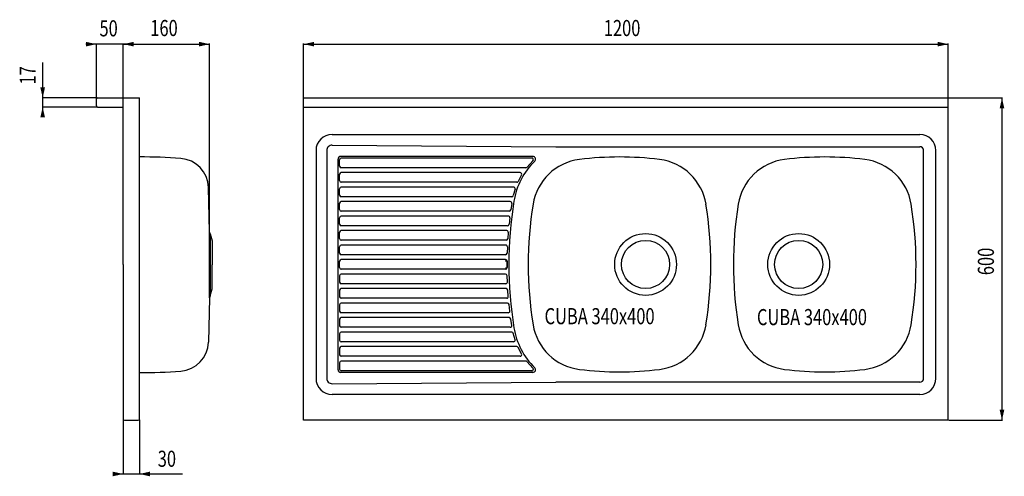
# Model space of a CAD drawing. Extents: x -529 to 1304, y -104 to 746.
import ezdxf

# ---------------------------------------------------------------- set-up
doc = ezdxf.new("R2010")
doc.units = 0
doc.header["$MEASUREMENT"] = 0
for name, color, linetype in [('0010010007', 7, 'CONTINUOUS'), ('0020010004', 4, 'CONTINUOUS'), ('0030010002', 2, 'CONTINUOUS')]:
    doc.layers.add(name, color=color, linetype=linetype)

msp = doc.modelspace()

# ---------------------------------------------------------------- linework, layer by layer
at = {"layer": '0010010007'}
for p, q in [((-385.8, 585), (-385.8, 598)), ((-383.8, 600), (-305.8, 600)), ((-305.8, 2), (-305.8, 600)), ((0, 0), (0, 600)), ((0, 600), (1200, 600)), ((1200, 0), (1200, 600)), ((-383.8, 583), (-336.8, 583)), ((-335.8, 290), (-335.8, 582)), ((0, 583), (1200, 583)), ((-175.1, 350.9), (-177.3, 433.2)), ((-175.1, 350.9), (-177.3, 433.2)), ((-173.8, 347), (-175.1, 350.9)), ((-175.1, 227.7), (-175.1, 350.9)), ((-173.8, 347), (-170.4, 334.1)), ((-173.8, 347), (-170.4, 334.1)), ((-173.8, 347), (-173.8, 231.6)), ((-170.4, 334.1), (-170.4, 289.3)), ((-170.4, 334.1), (-170.4, 289.3)), ((-335.8, 290), (-335.8, 2)), ((-170.4, 244.4), (-170.4, 289.3)), ((-170.4, 244.4), (-170.4, 289.3)), ((-173.8, 231.6), (-170.4, 244.4)), ((-175.1, 227.7), (-177.3, 145.4)), ((-175.1, 227.7), (-177.3, 145.4)), ((-173.8, 231.6), (-175.1, 227.7)), ((-173.8, 231.6), (-175.1, 227.7)), ((-333.8, 0), (-307.8, 0)), ((1200, 0), (0, 0))]:
    msp.add_line(p, q, dxfattribs=at)
for centre in [(636.5, 290), (921.5, 290)]:
    msp.add_circle(centre, 44.8, dxfattribs=at)
for centre, radius, start, end in [((-383.8, 598), 2, 90, 180), ((-383.8, 585), 2, 180, 270), ((-336.8, 582), 1, 0.0002, 90), ((-302.8, -510.7), 1000.7, 85.7602, 90.1718), ((-233, 431.7), 55.7, 1.5, 85.7602), ((-233, 431.7), 55.7, 1.5, 85.7602), ((525.7, 386.1), 100, 97.1522, 170.7825), ((588, -110), 600, 82.8478, 97.1522), ((650.3, 386.1), 100, 9.2175, 82.8478), ((907.7, 386.1), 100, 97.1522, 170.7825), ((970, -110), 600, 82.8478, 97.1522), ((1032.3, 386.1), 100, 9.2175, 82.8478), ((1118, 290), 700, 170.7825, 189.2175), ((58, 290), 700, 350.7825, 9.2175), ((1500, 290), 700, 170.7825, 189.2175), ((440, 290), 700, 350.7825, 9.2175), ((525.7, 193.9), 100, 189.2175, 262.8478), ((650.3, 193.9), 100, 277.1522, 350.7825), ((907.7, 193.9), 100, 189.2175, 262.8478), ((1032.3, 193.9), 100, 277.1522, 350.7825), ((-233, 146.9), 55.7, 274.2398, 358.5), ((-233, 146.9), 55.7, 274.2398, 358.5), ((588, 690), 600, 262.8478, 277.1522), ((970, 690), 600, 262.8478, 277.1522), ((-302.8, 1089.3), 1000.7, 269.8282, 274.2398), ((-333.8, 2), 2, 180, 270), ((-307.8, 2), 2, 270, 360)]:
    msp.add_arc(centre, radius, start, end, dxfattribs=at)
at = {"layer": '0020010004'}
for p, q in [((53, 532), (1147, 532)), ((23, 502), (23, 78)), ((42.9, 501.9), (42.9, 78.1)), ((53.1, 512), (469.2, 509.2)), ((469.2, 509.2), (1147, 509.2)), ((1154.2, 78), (1154.2, 502)), ((1177, 78), (1177, 502)), ((64, 94), (64, 486)), ((67, 473), (67, 485)), ((426.7, 491), (69, 491)), ((424.7, 488), (70, 488)), ((426.9, 483), (416.1, 471)), ((413.9, 470), (70, 470)), ((403, 461), (70, 461)), ((67, 446), (67, 458)), ((396.7, 443), (70, 443)), ((405.7, 456.6), (399.3, 444.6)), ((67, 419), (67, 431)), ((390.8, 434), (70, 434)), ((393.7, 430.2), (390.3, 418.2)), ((67, 392), (67, 404)), ((387.4, 416), (70, 416)), ((384.4, 407), (70, 407)), ((387.3, 403.6), (385.7, 391.6)), ((382.7, 389), (70, 389)), ((67, 365), (67, 377)), ((380.7, 380), (70, 380)), ((383.6, 376.7), (382.4, 364.7)), ((67, 338), (67, 350)), ((379.4, 362), (70, 362)), ((378, 353), (70, 353)), ((380.9, 349.8), (380.1, 337.8)), ((377.1, 335), (70, 335)), ((67, 311), (67, 323)), ((376.2, 326), (70, 326)), ((379.2, 322.9), (378.8, 310.9)), ((67, 284), (67, 296)), ((375.8, 308), (70, 308)), ((376, 299), (70, 299)), ((379, 296), (379, 284)), ((379, 284), (379, 296)), ((379, 296), (379, 284)), ((379, 284), (379, 296)), ((376, 281), (70, 281)), ((67, 269), (67, 257)), ((375.8, 272), (70, 272)), ((379.2, 257.1), (378.8, 269.1)), ((67, 242), (67, 230)), ((376.2, 254), (70, 254)), ((377.1, 245), (70, 245)), ((380.9, 230.2), (380.1, 242.2)), ((378, 227), (70, 227)), ((67, 215), (67, 203)), ((379.4, 218), (70, 218)), ((383.6, 203.3), (382.4, 215.3)), ((67, 188), (67, 176)), ((380.7, 200), (70, 200)), ((382.7, 191), (70, 191)), ((387.3, 176.4), (385.7, 188.4)), ((384.4, 173), (70, 173)), ((67, 161), (67, 149)), ((387.4, 164), (70, 164)), ((393.7, 149.8), (390.3, 161.8)), ((67, 134), (67, 122)), ((390.8, 146), (70, 146)), ((396.7, 137), (70, 137)), ((405.7, 123.4), (399.3, 135.4)), ((403, 119), (70, 119)), ((413.9, 110), (70, 110)), ((67, 107), (67, 95)), ((424.7, 92), (70, 92)), ((426.9, 97), (416.1, 109)), ((426.7, 89), (69, 89)), ((53.1, 68), (469.2, 70.8)), ((1147, 70.8), (469.2, 70.8)), ((1147, 48), (53, 48))]:
    msp.add_line(p, q, dxfattribs=at)
for centre in [(636.5, 290), (921.5, 290)]:
    msp.add_circle(centre, 57.5, dxfattribs=at)
for centre, radius, start, end in [((53, 502), 30, 90, 180), ((1147, 502), 30, 0, 90), ((53, 501.9), 10.1, 89.6037, 180), ((1147, 502), 7.17, 0, 90), ((69, 486), 5, 90, 180), ((70, 485), 3, 90, 180), ((524.7, 386.1), 135, 134.4793, 170.7825), ((424.7, 485), 3, 318, 90), ((426.7, 486), 5, 314.4793, 90), ((70, 473), 3, 180, 270), ((70, 458), 3, 90, 180), ((403, 458), 3, 332, 90), ((413.9, 473), 3, 270.0001, 318), ((70, 446), 3, 180, 270), ((396.7, 446), 3, 270, 332), ((70, 431), 3, 90, 180), ((390.8, 431), 3, 344, 89.9997), ((70, 419), 3, 180, 270), ((70, 404), 3, 90, 180), ((1117, 290), 735, 170.7825, 189.2175), ((384.4, 404), 3, 352, 90), ((387.4, 419), 3, 270, 344), ((70, 392), 3, 180, 270), ((382.7, 392), 3, 270.0001, 352), ((70, 377), 3, 90, 180), ((380.7, 377), 3, 354, 89.9996), ((70, 365), 3, 180, 270), ((70, 350), 3, 90, 180), ((378, 350), 3, 356, 89.9999), ((379.4, 365), 3, 270, 354), ((70, 338), 3, 180, 270), ((377.1, 338), 3, 270.0002, 356), ((70, 323), 3, 90, 180), ((376.2, 323), 3, 358, 89.9998), ((70, 311), 3, 180, 270), ((70, 296), 3, 90, 180), ((375.8, 311), 3, 270.0002, 358), ((376, 296), 3, 0, 89.9997), ((376, 296), 3, 360, 90), ((376, 296), 3, 0, 90), ((376, 295.6), 1, 0, 90), ((70, 284), 3, 180, 270), ((376, 284.4), 1, 270, 0), ((376, 284), 3, 270, 0), ((376, 284), 3, 270, 0), ((376, 284), 3, 270.0003, 0), ((70, 269), 3, 90, 180), ((70, 257), 3, 180, 270), ((375.8, 269), 3, 2, 89.9998), ((376.2, 257), 3, 270.0002, 2), ((70, 242), 3, 90, 180), ((377.1, 242), 3, 4, 89.9998), ((70, 230), 3, 180, 270), ((378, 230), 3, 270.0001, 4), ((70, 215), 3, 90, 180), ((70, 203), 3, 180, 270), ((379.4, 215), 3, 6, 89.9999), ((380.7, 203), 3, 270.0004, 6), ((70, 188), 3, 90, 180), ((382.7, 188), 3, 8, 89.9999), ((70, 176), 3, 180, 270), ((384.4, 176), 3, 270, 8), ((524.7, 193.9), 135, 189.2175, 225.5207), ((70, 161), 3, 90, 180), ((70, 149), 3, 180, 270), ((387.4, 161), 3, 16, 90), ((390.8, 149), 3, 270.0003, 16), ((70, 134), 3, 90, 180), ((396.7, 134), 3, 28, 90), ((70, 122), 3, 180, 270), ((70, 107), 3, 90, 180), ((403, 122), 3, 270, 28), ((413.9, 107), 3, 42, 89.9999), ((69, 94), 5, 180, 270), ((70, 95), 3, 180, 270), ((424.7, 95), 3, 270, 42), ((426.7, 94), 5, 270, 45.5207), ((53, 78), 30, 180, 270), ((53, 78.1), 10.1, 180, 270.3963), ((1147, 78), 7.17, 270, 0), ((1147, 78), 30, 270, 0)]:
    msp.add_arc(centre, radius, start, end, dxfattribs=at)
at = {"layer": '0030010002'}
for p, q in [((-317.6, 700), (-405.2, 700)), ((-386.8, 700), (-385.8, 700)), ((-385.8, 599), (-385.8, 701)), ((-335.8, 583), (-335.8, 701)), ((-335.8, 583), (-335.8, 701)), ((-334.8, 700), (-335.8, 700)), ((-335.8, 700), (-175.1, 700)), ((-175.1, 351.9), (-175.1, 701)), ((0, 601), (0, 701)), ((0, 700), (1200, 700)), ((1200, 601), (1200, 701)), ((-485.8, 566.9), (-485.8, 665.8)), ((-384.8, 600), (-486.8, 600)), ((-485.8, 601), (-485.8, 600)), ((1201, 600), (1301, 600)), ((1300, 600), (1300, 0)), ((-384.8, 583), (-486.8, 583)), ((-485.8, 582), (-485.8, 583)), ((-335.8, 1), (-335.8, -101)), ((-305.8, 1), (-305.8, -101)), ((1201, 0), (1301, 0)), ((-352, -100), (-225.6, -100)), ((-336.8, -100), (-335.8, -100)), ((-304.8, -100), (-305.8, -100))]:
    msp.add_line(p, q, dxfattribs=at)
for points in [[(-405.4, 704.3), (-405.4, 695.7), (-385.8, 700)], [(-316.3, 695.7), (-316.3, 704.3), (-335.8, 700)], [(-316.3, 695.7), (-316.3, 704.3), (-335.8, 700)], [(-194.7, 704.3), (-194.7, 695.7), (-175.1, 700)], [(19.5, 695.7), (19.5, 704.3), (0, 700)], [(1180.5, 704.3), (1180.5, 695.7), (1200, 700)], [(-481.5, 619.5), (-490.2, 619.5), (-485.8, 600)], [(1295.7, 580.5), (1304.3, 580.5), (1300, 600)], [(-490.2, 563.5), (-481.5, 563.5), (-485.8, 583)], [(1304.3, 19.5), (1295.7, 19.5), (1300, 0)], [(-355.4, -95.7), (-355.4, -104.3), (-335.8, -100)], [(-286.3, -104.3), (-286.3, -95.7), (-305.8, -100)]]:
    msp.add_solid(points, dxfattribs=at)

# ---------------------------------------------------------------- texts
at = {"layer": '0030010002', "width": 0.75}
for s, p in [('50', (-380.1, 714.5)), ('160', (-285.5, 715)), ('1200', (558.7, 715)), ('CUBA 340x400', (448.4, 178.7)), ('CUBA 340x400', (843.8, 177)), ('30', (-271.6, -86.7))]:
    msp.add_text(s, height=30, dxfattribs=at).set_placement(p)
for s, p in [('17', (-498.6, 624.9)), ('600', (1285, 270))]:
    msp.add_text(s, height=30, rotation=90, dxfattribs=at).set_placement(p)

doc.saveas('drawing.dxf')
